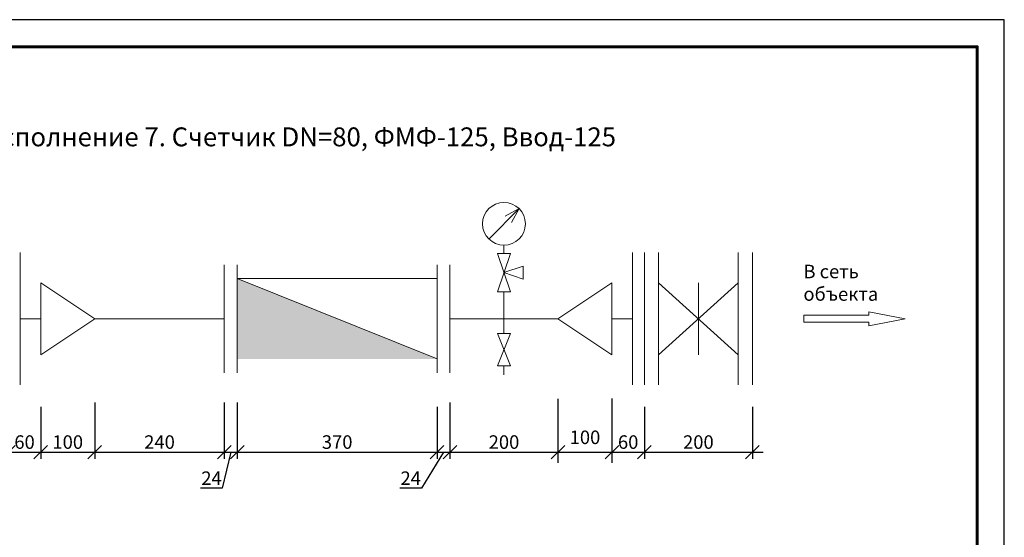
# Model space of a CAD drawing. Units: millimetres. Extents: x 38761 to 84593, y -52295 to -40832.
# Drawn here: x 66825 to 68649, y -45947 to -44989 of the extents above; entities that cross this region are included whole.
import ezdxf

# ---------------------------------------------------------------- set-up
doc = ezdxf.new("R2010")
doc.units = ezdxf.units.MM
doc.layers.get('0').update_dxf_attribs({"lineweight": 13})
doc.layers.get('Defpoints').update_dxf_attribs({"lineweight": 13})
doc.layers.add('_U+0421_U+043B_U+043E_U+0439 1', color=7, linetype='Continuous')
doc.layers.add('ВК_Размеры', color=7, linetype='Continuous', lineweight=13)
doc.styles.get("Standard").update_dxf_attribs({"font": 'isocpeur.ttf', "width": 0.85})
doc.styles.add('ГОСТ 2.304', font='CS_Gost2304.shx')
doc.dimstyles.get("Standard").update_dxf_attribs({"dimtxt": 2.5, "dimasz": 2, "dimexe": 2, "dimexo": 0.0625, "dimgap": 1.5, "dimtad": 1, "dimdec": 0, "dimzin": 0, "dimdsep": 46, "dimtxsty": 'Standard', "dimblk": 'OBLIQUE', "dimcen": 0.09, "dimdle": 2, "dimaunit": 1, "dimadec": 0, "dimazin": 0, "dimtfac": 1, "dimtdec": 0, "dimtofl": 0, "dimtmove": 1, "dimatfit": 3, "dimldrblk": 'OPEN30', "dimfxl": 1, "dimtolj": 1, "dimtzin": 0, "dimarcsym": 0})
doc.dimstyles.new('СПДС', dxfattribs={"dimscale": 25, "dimtxt": 2.5, "dimasz": 2.5, "dimexe": 1.25, "dimexo": 0.625, "dimtad": 1, "dimdec": 0, "dimtxsty": 'ГОСТ 2.304', "dimblk": 'OBLIQUE', "dimcen": 2.5, "dimdle": 2, "dimadec": 3, "dimazin": 2, "dimtfac": 0.75, "dimtdec": 0, "dimtmove": 1, "dimatfit": 3, "dimfxl": 1, "dimtolj": 1, "dimarcsym": 1})

# ---------------------------------------------------------------- blocks, each defined once
blk = doc.blocks.new('а4')
at = {"linetype": 'Continuous', "lineweight": 25, "ltscale": 10}
blk.add_lwpolyline([(38483, -1972.8), (41453, -1972.8), (41453, 127.2), (38483, 127.2), (38483, -1972.8)], dxfattribs=at)
at = {"linetype": 'Continuous', "lineweight": 60, "ltscale": 10}
blk.add_lwpolyline([(38683, -1922.8), (41403, -1922.8), (41403, 77.2), (38683, 77.2), (38683, -1922.8)], dxfattribs=at)
blk = doc.blocks.new('_Oblique')
at = {"color": 0, "linetype": 'ByBlock', "lineweight": -2}
blk.add_line((-0.5, -0.5), (0.5, 0.5), dxfattribs=at)
blk = doc.blocks.new('*D1266')
at = {"layer": 'Defpoints', "color": 0, "lineweight": 5}
for p in [(67598.4, -45699.2), (67622.4, -45699.2), (67622.4, -45789.2)]:
    blk.add_point(p, dxfattribs=at)
at = {"layer": 'ВК_Размеры', "color": 0, "lineweight": -2}
for p, q in [((67598.4, -45705.5), (67598.4, -45801.7)), ((67622.4, -45705.5), (67622.4, -45801.7)), ((67610.4, -45789.2), (67569.7, -45856.1)), ((67578.4, -45789.2), (67642.4, -45789.2)), ((67569.7, -45856.1), (67529.6, -45856.1))]:
    blk.add_line(p, q, dxfattribs=at)
at = {"layer": 'ВК_Размеры', "color": 0, "lineweight": -2, "xscale": 25, "yscale": 25, "zscale": 25, "rotation": 180}
blk.add_blockref('_Oblique', (67598.4, -45789.2), dxfattribs=at)
at = {"layer": 'ВК_Размеры', "color": 0, "lineweight": -2, "xscale": 25, "yscale": 25, "zscale": 25}
blk.add_blockref('_Oblique', (67622.4, -45789.2), dxfattribs=at)
at = {"layer": 'ВК_Размеры', "color": 0, "lineweight": 13, "insert": (67549.7, -45837.3), "char_height": 25, "attachment_point": 5}
blk.add_mtext('\\A1;24', dxfattribs=at)
blk = doc.blocks.new('*D1267')
at = {"layer": 'Defpoints', "color": 0, "lineweight": 5}
for p in [(66964.4, -45690.8), (67204.4, -45699.2), (67204.4, -45789.2)]:
    blk.add_point(p, dxfattribs=at)
at = {"layer": 'ВК_Размеры', "color": 0, "lineweight": -2}
for p, q in [((66964.4, -45697.1), (66964.4, -45801.7)), ((67204.4, -45705.5), (67204.4, -45801.7)), ((66944.4, -45789.2), (67224.4, -45789.2))]:
    blk.add_line(p, q, dxfattribs=at)
at = {"layer": 'ВК_Размеры', "color": 0, "lineweight": -2, "xscale": 25, "yscale": 25, "zscale": 25, "rotation": 180}
blk.add_blockref('_Oblique', (66964.4, -45789.2), dxfattribs=at)
at = {"layer": 'ВК_Размеры', "color": 0, "lineweight": -2, "xscale": 25, "yscale": 25, "zscale": 25}
blk.add_blockref('_Oblique', (67204.4, -45789.2), dxfattribs=at)
at = {"layer": 'ВК_Размеры', "color": 0, "lineweight": 13, "insert": (67084.4, -45770.5), "char_height": 25, "attachment_point": 5}
blk.add_mtext('\\A1;240', dxfattribs=at)
blk = doc.blocks.new('*D1268')
at = {"layer": 'Defpoints', "color": 0, "lineweight": 5}
for p in [(67204.4, -45690.8), (67228.4, -45690.8), (67228.4, -45789.2)]:
    blk.add_point(p, dxfattribs=at)
at = {"layer": 'ВК_Размеры', "color": 0, "lineweight": -2}
for p, q in [((67204.4, -45697.1), (67204.4, -45801.7)), ((67228.4, -45697.1), (67228.4, -45801.7)), ((67184.4, -45789.2), (67248.4, -45789.2)), ((67216.4, -45789.2), (67200.7, -45856.1)), ((67200.7, -45856.1), (67160.6, -45856.1))]:
    blk.add_line(p, q, dxfattribs=at)
at = {"layer": 'ВК_Размеры', "color": 0, "lineweight": -2, "xscale": 25, "yscale": 25, "zscale": 25, "rotation": 180}
blk.add_blockref('_Oblique', (67204.4, -45789.2), dxfattribs=at)
at = {"layer": 'ВК_Размеры', "color": 0, "lineweight": -2, "xscale": 25, "yscale": 25, "zscale": 25}
blk.add_blockref('_Oblique', (67228.4, -45789.2), dxfattribs=at)
at = {"layer": 'ВК_Размеры', "color": 0, "lineweight": 13, "insert": (67180.7, -45837.3), "char_height": 25, "attachment_point": 5}
blk.add_mtext('\\A1;24', dxfattribs=at)
blk = doc.blocks.new('*D1269')
at = {"layer": 'Defpoints', "color": 0, "lineweight": 5}
for p in [(67228.4, -45690.8), (67598.4, -45699.2), (67598.4, -45789.2)]:
    blk.add_point(p, dxfattribs=at)
at = {"layer": 'ВК_Размеры', "color": 0, "lineweight": -2}
for p, q in [((67228.4, -45697.1), (67228.4, -45801.7)), ((67598.4, -45705.5), (67598.4, -45801.7)), ((67208.4, -45789.2), (67618.4, -45789.2))]:
    blk.add_line(p, q, dxfattribs=at)
at = {"layer": 'ВК_Размеры', "color": 0, "lineweight": -2, "xscale": 25, "yscale": 25, "zscale": 25, "rotation": 180}
blk.add_blockref('_Oblique', (67228.4, -45789.2), dxfattribs=at)
at = {"layer": 'ВК_Размеры', "color": 0, "lineweight": -2, "xscale": 25, "yscale": 25, "zscale": 25}
blk.add_blockref('_Oblique', (67598.4, -45789.2), dxfattribs=at)
at = {"layer": 'ВК_Размеры', "color": 0, "lineweight": 13, "insert": (67413.4, -45770.5), "char_height": 25, "attachment_point": 5}
blk.add_mtext('\\A1;370', dxfattribs=at)
blk = doc.blocks.new('*D1270')
at = {"layer": 'Defpoints', "color": 0, "lineweight": 5}
for p in [(66864.4, -45699.2), (66964.4, -45699.2), (66964.4, -45789.2)]:
    blk.add_point(p, dxfattribs=at)
at = {"layer": 'ВК_Размеры', "color": 0, "lineweight": -2}
for p, q in [((66864.4, -45705.5), (66864.4, -45801.7)), ((66964.4, -45705.5), (66964.4, -45801.7)), ((66844.4, -45789.2), (66984.4, -45789.2))]:
    blk.add_line(p, q, dxfattribs=at)
at = {"layer": 'ВК_Размеры', "color": 0, "lineweight": -2, "xscale": 25, "yscale": 25, "zscale": 25, "rotation": 180}
blk.add_blockref('_Oblique', (66864.4, -45789.2), dxfattribs=at)
at = {"layer": 'ВК_Размеры', "color": 0, "lineweight": -2, "xscale": 25, "yscale": 25, "zscale": 25}
blk.add_blockref('_Oblique', (66964.4, -45789.2), dxfattribs=at)
at = {"layer": 'ВК_Размеры', "color": 0, "lineweight": 13, "insert": (66914.4, -45770.5), "char_height": 25, "attachment_point": 5}
blk.add_mtext('\\A1;100', dxfattribs=at)
blk = doc.blocks.new('*D1271')
at = {"layer": 'Defpoints', "color": 0, "lineweight": 5}
for p in [(66804.4, -45699.2), (66864.4, -45699.2), (66864.4, -45789.2)]:
    blk.add_point(p, dxfattribs=at)
at = {"layer": 'ВК_Размеры', "color": 0, "lineweight": -2}
for p, q in [((66804.4, -45705.5), (66804.4, -45801.7)), ((66864.4, -45705.5), (66864.4, -45801.7)), ((66784.4, -45789.2), (66884.4, -45789.2))]:
    blk.add_line(p, q, dxfattribs=at)
at = {"layer": 'ВК_Размеры', "color": 0, "lineweight": -2, "xscale": 25, "yscale": 25, "zscale": 25, "rotation": 180}
blk.add_blockref('_Oblique', (66804.4, -45789.2), dxfattribs=at)
at = {"layer": 'ВК_Размеры', "color": 0, "lineweight": -2, "xscale": 25, "yscale": 25, "zscale": 25}
blk.add_blockref('_Oblique', (66864.4, -45789.2), dxfattribs=at)
at = {"layer": 'ВК_Размеры', "color": 0, "lineweight": 13, "insert": (66834.4, -45770.5), "char_height": 25, "attachment_point": 5}
blk.add_mtext('\\A1;60', dxfattribs=at)
blk = doc.blocks.new('*D1274')
at = {"layer": 'Defpoints', "color": 0, "lineweight": 5}
for p in [(67822.4, -45690.1), (67922.4, -45689.5), (67922.4, -45789.2)]:
    blk.add_point(p, dxfattribs=at)
at = {"layer": 'ВК_Размеры', "color": 0, "lineweight": -2}
for p, q in [((67822.4, -45690.7), (67822.4, -45809.2)), ((67922.4, -45690.1), (67922.4, -45809.2)), ((67802.4, -45789.2), (67942.4, -45789.2))]:
    blk.add_line(p, q, dxfattribs=at)
at = {"layer": 'ВК_Размеры', "color": 0, "lineweight": -2, "xscale": 20, "yscale": 20, "zscale": 20, "rotation": 180}
blk.add_blockref('_Oblique', (67822.4, -45789.2), dxfattribs=at)
at = {"layer": 'ВК_Размеры', "color": 0, "lineweight": -2, "xscale": 20, "yscale": 20, "zscale": 20}
blk.add_blockref('_Oblique', (67922.4, -45789.2), dxfattribs=at)
at = {"layer": 'ВК_Размеры', "color": 0, "lineweight": 13, "insert": (67872.4, -45761.7), "char_height": 25, "attachment_point": 5}
blk.add_mtext('\\A1;100', dxfattribs=at)
blk = doc.blocks.new('_Open30')
at = {"color": 0, "linetype": 'ByBlock', "lineweight": -2}
for p, q in [((-1, 0.268), (0, 0)), ((0, 0), (-1, -0.268)), ((0, 0), (-1, 0))]:
    blk.add_line(p, q, dxfattribs=at)
blk = doc.blocks.new('*D1275')
at = {"layer": 'Defpoints', "color": 0, "lineweight": 5}
for p in [(67922.4, -45699.2), (67982.4, -45699.2), (67982.4, -45789.2)]:
    blk.add_point(p, dxfattribs=at)
at = {"layer": 'ВК_Размеры', "color": 0, "lineweight": -2}
for p, q in [((67922.4, -45705.5), (67922.4, -45801.7)), ((67982.4, -45705.5), (67982.4, -45801.7)), ((67902.4, -45789.2), (68002.4, -45789.2))]:
    blk.add_line(p, q, dxfattribs=at)
at = {"layer": 'ВК_Размеры', "color": 0, "lineweight": -2, "xscale": 25, "yscale": 25, "zscale": 25, "rotation": 180}
blk.add_blockref('_Oblique', (67922.4, -45789.2), dxfattribs=at)
at = {"layer": 'ВК_Размеры', "color": 0, "lineweight": -2, "xscale": 25, "yscale": 25, "zscale": 25}
blk.add_blockref('_Oblique', (67982.4, -45789.2), dxfattribs=at)
at = {"layer": 'ВК_Размеры', "color": 0, "lineweight": 13, "insert": (67952.4, -45770.5), "char_height": 25, "attachment_point": 5}
blk.add_mtext('\\A1;60', dxfattribs=at)
blk = doc.blocks.new('*D1276')
at = {"layer": 'Defpoints', "color": 0, "lineweight": 5}
for p in [(68182.4, -45699.2), (67982.4, -45710.5), (68182.4, -45789.2)]:
    blk.add_point(p, dxfattribs=at)
at = {"layer": 'ВК_Размеры', "color": 0, "lineweight": -2}
for p, q in [((67982.4, -45716.7), (67982.4, -45801.7)), ((68182.4, -45705.5), (68182.4, -45801.7)), ((67962.4, -45789.2), (68202.4, -45789.2))]:
    blk.add_line(p, q, dxfattribs=at)
at = {"layer": 'ВК_Размеры', "color": 0, "lineweight": -2, "xscale": 25, "yscale": 25, "zscale": 25, "rotation": 180}
blk.add_blockref('_Oblique', (67982.4, -45789.2), dxfattribs=at)
at = {"layer": 'ВК_Размеры', "color": 0, "lineweight": -2, "xscale": 25, "yscale": 25, "zscale": 25}
blk.add_blockref('_Oblique', (68182.4, -45789.2), dxfattribs=at)
at = {"layer": 'ВК_Размеры', "color": 0, "lineweight": 13, "insert": (68082.4, -45770.5), "char_height": 25, "attachment_point": 5}
blk.add_mtext('\\A1;200', dxfattribs=at)
blk = doc.blocks.new('*D2355')
at = {"layer": 'Defpoints', "color": 0, "lineweight": 5}
for p in [(67622.4, -45690.8), (67822.4, -45699.2), (67822.4, -45789.2)]:
    blk.add_point(p, dxfattribs=at)
at = {"layer": 'ВК_Размеры', "color": 0, "lineweight": -2}
for p, q in [((67622.4, -45697.1), (67622.4, -45801.7)), ((67822.4, -45705.5), (67822.4, -45801.7)), ((67602.4, -45789.2), (67842.4, -45789.2))]:
    blk.add_line(p, q, dxfattribs=at)
at = {"layer": 'ВК_Размеры', "color": 0, "lineweight": -2, "xscale": 25, "yscale": 25, "zscale": 25, "rotation": 180}
blk.add_blockref('_Oblique', (67622.4, -45789.2), dxfattribs=at)
at = {"layer": 'ВК_Размеры', "color": 0, "lineweight": -2, "xscale": 25, "yscale": 25, "zscale": 25}
blk.add_blockref('_Oblique', (67822.4, -45789.2), dxfattribs=at)
at = {"layer": 'ВК_Размеры', "color": 0, "lineweight": 13, "insert": (67722.4, -45770.5), "char_height": 25, "attachment_point": 5}
blk.add_mtext('\\A1;200', dxfattribs=at)

msp = doc.modelspace()

# ---------------------------------------------------------------- hatches: boundary and pattern name
at = {"lineweight": 13, "ltscale": 25}
h = msp.add_hatch(color=256, dxfattribs=at)
h.set_gradient(color1=(255, 255, 255), tint=0.8)
h.paths.add_polyline_path([(67598.4, -45616.5), (67228.4, -45468), (67228.4, -45616.5)])
h = msp.add_hatch(color=256, dxfattribs=at)
h.set_gradient(color1=(51, 51, 51), color2=(51, 51, 51), tint=1)
h.paths.add_polyline_path([(67598.4, -45616.5), (67413.4, -45542.3), (67228.4, -45468), (67228.4, -45616.5)])

# ---------------------------------------------------------------- linework, layer by layer
at = {"lineweight": 13, "ltscale": 10}
for p, q in [((67694.5, -45394.8), (67750.3, -45338.3)), ((67750.3, -45338.3), (67724.7, -45352.5)), ((67750.3, -45338.3), (67736.4, -45364.1)), ((67722.4, -45421.3), (67722.4, -45406.3)), ((67710.4, -45421.3), (67734.4, -45421.3)), ((67710.4, -45492.3), (67734.4, -45421.3)), ((67710.4, -45421.3), (67734.4, -45492.3)), ((67722.4, -45456.8), (67757.9, -45444.8)), ((67757.9, -45444.8), (67757.9, -45468.8)), ((67228.4, -45452.3), (67228.4, -45632.3)), ((67228.4, -45452.3), (67228.4, -45632.3)), ((67722.4, -45456.8), (67757.9, -45468.8)), ((67228.4, -45468), (67598.4, -45616.5)), ((67228.4, -45468), (67598.4, -45468)), ((67228.4, -45468), (67598.4, -45616.5)), ((67228.4, -45468), (67598.4, -45616.5)), ((67228.4, -45468), (67598.4, -45616.5)), ((67598.4, -45468), (67598.4, -45616.5)), ((67710.4, -45492.3), (67734.4, -45492.3)), ((67722.4, -45542.3), (67722.4, -45492.3)), ((67204.4, -45542.3), (66964.4, -45542.3)), ((67822.4, -45542.3), (67622.4, -45542.3)), ((67722.4, -45542.3), (67722.4, -45569.3)), ((67710.4, -45569.3), (67734.4, -45569.3)), ((67710.4, -45569.3), (67734.4, -45629.3)), ((67710.4, -45629.3), (67734.4, -45569.3)), ((67710.4, -45629.3), (67734.4, -45629.3)), ((67722.4, -45629.3), (67722.4, -45646.1))]:
    msp.add_line(p, q, dxfattribs=at)
at = {"lineweight": 13, "ltscale": 15}
for p, q in [((66826.4, -45419.8), (66826.4, -45664.8)), ((67960.4, -45419.8), (67960.4, -45664.8)), ((67982.4, -45419.8), (67982.4, -45664.8)), ((67982.4, -45419.8), (67982.4, -45664.8)), ((67982.4, -45419.8), (67982.4, -45664.8)), ((66864.4, -45608.8), (66864.4, -45475.8)), ((66864.4, -45475.8), (66964.4, -45542.3)), ((67922.4, -45475.8), (67822.4, -45542.3)), ((67922.4, -45608.8), (67922.4, -45475.8)), ((66826.4, -45542.3), (66864.4, -45542.3)), ((66964.4, -45542.3), (66864.4, -45608.8)), ((67822.4, -45542.3), (67922.4, -45608.8)), ((67960.4, -45542.3), (67922.4, -45542.3))]:
    msp.add_line(p, q, dxfattribs=at)
at = {"lineweight": 13}
for p, q in [((67982.4, -45419.8), (67982.4, -45664.8)), ((67982.4, -45419.8), (67982.4, -45664.8)), ((67982.4, -45419.8), (67982.4, -45664.8)), ((68008.4, -45419.8), (68008.4, -45664.8)), ((68156.4, -45419.8), (68156.4, -45664.8)), ((68182.4, -45419.8), (68182.4, -45664.8)), ((68008.4, -45608.8), (68008.4, -45475.8)), ((68008.4, -45475.8), (68156.4, -45608.8)), ((68008.4, -45608.8), (68156.4, -45475.8)), ((68082.4, -45608.8), (68082.4, -45475.8)), ((68156.4, -45608.8), (68156.4, -45475.8))]:
    msp.add_line(p, q, dxfattribs=at)
at = {"lineweight": 13, "ltscale": 100}
for p, q in [((67204.4, -45442.3), (67204.4, -45642.3)), ((67228.4, -45442.3), (67228.4, -45642.3)), ((67598.4, -45442.3), (67598.4, -45642.3)), ((67622.4, -45442.3), (67622.4, -45642.3))]:
    msp.add_line(p, q, dxfattribs=at)
at = {"lineweight": 13, "ltscale": 10}
msp.add_circle((67722.4, -45366.5), 39.7, dxfattribs=at)
at = {"layer": '_U+0421_U+043B_U+043E_U+0439 1', "lineweight": 13}
for p, q in [((68398.1, -45535.9), (68277.8, -45535.9)), ((68277.8, -45535.9), (68277.8, -45548.6)), ((68465.4, -45542.3), (68398.1, -45529.4)), ((68398.1, -45529.4), (68398.1, -45535.9)), ((68277.8, -45548.6), (68398.1, -45548.6)), ((68398.1, -45555.1), (68465.4, -45542.3)), ((68398.1, -45548.6), (68398.1, -45555.1))]:
    msp.add_line(p, q, dxfattribs=at)

# ---------------------------------------------------------------- block references
at = {"lineweight": 13, "ltscale": 10}
msp.add_blockref('а4', (27196.1, -45115.9), dxfattribs=at)

# ---------------------------------------------------------------- texts
at = {"color": 0, "linetype": 'Continuous', "lineweight": 13, "ltscale": 10}
msp.add_text('  Исполнение 7. Счетчик DN=80, ФМФ-125, Ввод-125', height=35, dxfattribs=at).set_placement((66735.1, -45223.1))
at = {"lineweight": 13, "insert": (68277, -45442.3), "char_height": 25, "attachment_point": 1}
msp.add_mtext_dynamic_manual_height_columns('В сеть объекта', width=158.693, gutter_width=12.5, heights=[0], dxfattribs=at)

# ---------------------------------------------------------------- dimensions: what is measured, and where the dimension line sits
at = {"layer": 'ВК_Размеры', "lineweight": 13}
for base, p1, p2, dimstyle, picture, middle in [((66864.4, -45789.2), (66804.4, -45699.2), (66864.4, -45699.2), 'СПДС', '*D1271', (66834.4, -45789.2)), ((67204.4, -45789.2), (66964.4, -45690.8), (67204.4, -45699.2), 'СПДС', '*D1267', (67084.4, -45789.2)), ((67228.4, -45789.2), (67204.4, -45690.8), (67228.4, -45690.8), 'СПДС', '*D1268', (67194.5, -45856.1)), ((67598.4, -45789.2), (67228.4, -45690.8), (67598.4, -45699.2), 'СПДС', '*D1269', (67413.4, -45789.2)), ((67622.4, -45789.2), (67598.4, -45699.2), (67622.4, -45699.2), 'СПДС', '*D1266', (67563.5, -45856.1)), ((67822.4, -45789.2), (67622.4, -45690.8), (67822.4, -45699.2), 'СПДС', '*D2355', (67722.4, -45789.2)), ((67922.4, -45789.2), (67822.4, -45690.1), (67922.4, -45689.5), 'Standard', '*D1274', (67872.4, -45789.2)), ((67982.4, -45789.2), (67922.4, -45699.2), (67982.4, -45699.2), 'СПДС', '*D1275', (67952.4, -45789.2))]:
    dim = msp.add_linear_dim(base=base, p1=p1, p2=p2, dimstyle=dimstyle, override={"dimscale": 10, "dimlfac": 1, "dimtxsty": 'Standard', "dimtolj": 1}, dxfattribs=at)
    dim.commit()
    dim.dimension.update_dxf_attribs({"geometry": picture, "text_midpoint": middle, "dimtype": 160})
for base, p1, p2, picture, middle in [((66964.4, -45789.2), (66864.4, -45699.2), (66964.4, -45699.2), '*D1270', (66914.4, -45770.5)), ((68182.4, -45789.2), (67982.4, -45710.5), (68182.4, -45699.2), '*D1276', (68082.4, -45770.5))]:
    dim = msp.add_linear_dim(base=base, p1=p1, p2=p2, dimstyle='СПДС', override={"dimscale": 10, "dimlfac": 1, "dimtxsty": 'Standard', "dimtolj": 1}, dxfattribs=at)
    dim.commit()
    dim.dimension.update_dxf_attribs({"geometry": picture, "text_midpoint": middle})

doc.saveas('drawing.dxf')
